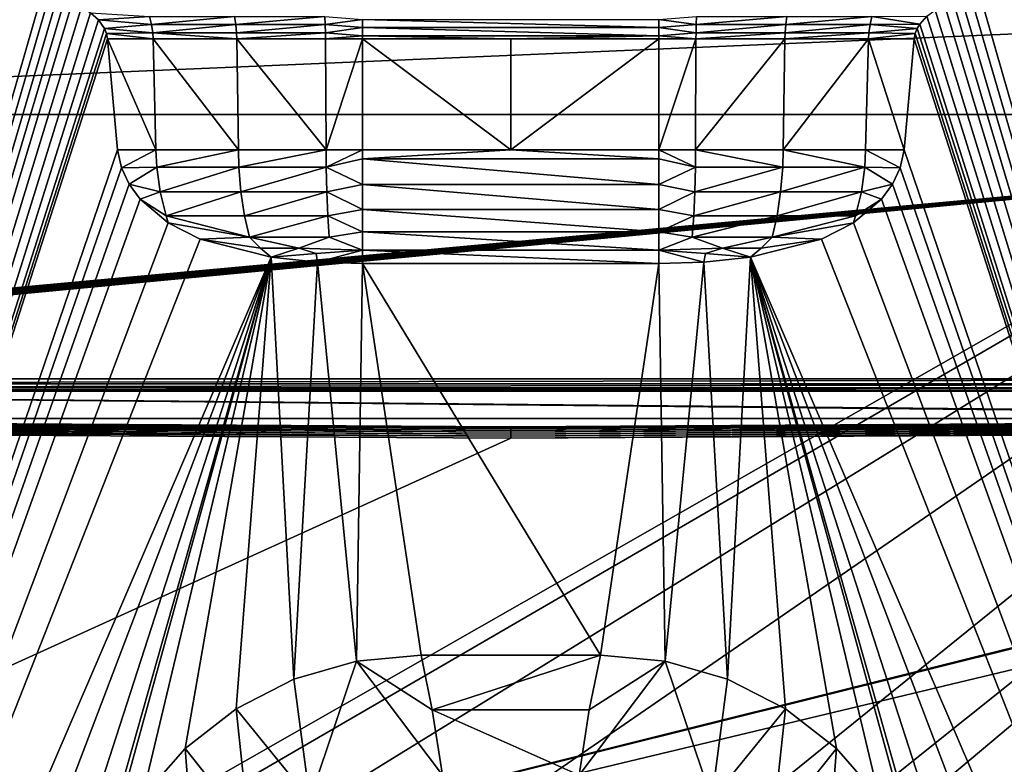
# Model space of a CAD drawing. Units: inches. Extents: x -270 to 192, y -560 to 0.
# Drawn here: x -55 to 55, y -125 to -42 of the extents above; entities that cross this region are included whole.
import ezdxf

# ---------------------------------------------------------------- set-up
doc = ezdxf.new("R2010")
doc.units = ezdxf.units.IN
doc.header["$MEASUREMENT"] = 0
doc.layers.add('1', color=7, linetype='Continuous')
doc.layers.add('2', color=7, linetype='Continuous')

msp = doc.modelspace()

# ---------------------------------------------------------------- linework, layer by layer
at = {"layer": '1', "color": 7}
for points in [[(-66.31, -145.78, 410), (184.05, -3, 410), (-184.05, -3, 410)], [(-48.79, -138.16, 410), (184.05, -3, 410), (-66.31, -145.78, 410)], [(-24.81, -131.82, 410), (184.05, -3, 410), (-48.79, -138.16, 410)], [(0, -129.68, 410), (184.05, -3, 410), (-24.81, -131.82, 410)], [(24.78, -131.82, 410), (184.05, -3, 410), (0, -129.68, 410)], [(48.79, -138.16, 410), (184.05, -3, 410), (24.78, -131.82, 410)], [(66.32, -145.79, 410), (184.05, -3, 410), (48.79, -138.16, 410)], [(-52.73, -39.22, 120), (-129.99, -307.86, 120), (-65.59, -38.63, 120)], [(129.99, -307.86, 120), (52.73, -39.22, 120), (65.59, -38.63, 120)], [(-51.84, -39.29, 120), (-129.99, -307.86, 120), (-52.73, -39.22, 120)], [(-50.96, -39.44, 120), (-129.99, -307.86, 120), (-51.84, -39.29, 120)], [(-50.09, -39.65, 120), (-129.99, -307.86, 120), (-50.96, -39.44, 120)], [(-49.25, -39.93, 120), (-129.99, -307.86, 120), (-50.09, -39.65, 120)], [(129.99, -307.86, 120), (48.7, -40.16, 120), (49.67, -39.78, 120)], [(129.99, -307.86, 120), (49.67, -39.78, 120), (50.64, -39.51, 120)], [(129.99, -307.86, 120), (50.64, -39.51, 120), (51.68, -39.31, 120)], [(129.99, -307.86, 120), (51.68, -39.31, 120), (52.73, -39.22, 120)], [(-48.17, -40.42, 120), (-129.99, -307.86, 120), (-49.25, -39.93, 120)], [(-47.17, -41.04, 120), (-129.99, -307.86, 120), (-48.17, -40.42, 120)], [(129.99, -307.86, 120), (46.71, -41.42, 120), (47.63, -40.73, 120)], [(129.99, -307.86, 120), (47.63, -40.73, 120), (48.7, -40.16, 120)], [(-46.29, -41.83, 120), (-129.99, -307.86, 120), (-47.17, -41.04, 120)], [(-45.61, -42.8, 120), (-129.99, -307.86, 120), (-46.29, -41.83, 120)], [(-40.54, -41.47, 116.08), (-46.29, -41.83, 120), (-47.17, -41.04, 120)], [(-40.32, -42.37, 116.49), (-46.29, -41.83, 120), (-40.54, -41.47, 116.08)], [(-40.32, -42.37, 116.49), (-45.61, -42.8, 120), (-46.29, -41.83, 120)], [(-31, -41.47, 112.12), (-40.32, -42.37, 116.49), (-40.54, -41.47, 116.08)], [(-40.32, -42.37, 116.49), (-31, -41.47, 112.12), (-30.87, -42.37, 112.56)], [(-20.86, -41.47, 110.19), (-30.87, -42.37, 112.56), (-31, -41.47, 112.12)], [(-30.87, -42.37, 112.56), (-20.86, -41.47, 110.19), (-20.82, -42.37, 110.66)], [(-16.63, -41.78, 110.2), (-20.82, -42.37, 110.66), (-20.86, -41.47, 110.19)], [(-16.63, -42.69, 110.59), (-20.82, -42.37, 110.66), (-16.63, -41.78, 110.2)], [(16.63, -42.69, 110.59), (-16.63, -41.78, 110.2), (16.63, -41.78, 110.2)], [(16.63, -42.69, 110.59), (-16.63, -42.69, 110.59), (-16.63, -41.78, 110.2)], [(20.82, -42.37, 110.66), (16.63, -41.78, 110.2), (20.86, -41.47, 110.19)], [(20.82, -42.37, 110.66), (16.63, -42.69, 110.59), (16.63, -41.78, 110.2)], [(20.82, -42.37, 110.66), (31, -41.47, 112.12), (30.87, -42.37, 112.56)], [(31, -41.47, 112.12), (20.82, -42.37, 110.66), (20.86, -41.47, 110.19)], [(30.87, -42.37, 112.56), (40.54, -41.47, 116.08), (40.32, -42.37, 116.49)], [(40.54, -41.47, 116.08), (30.87, -42.37, 112.56), (31, -41.47, 112.12)], [(45.9, -42.32, 120), (40.32, -42.37, 116.49), (40.54, -41.47, 116.08)], [(45.9, -42.32, 120), (40.54, -41.47, 116.08), (46.71, -41.42, 120)], [(129.99, -307.86, 120), (45.9, -42.32, 120), (46.71, -41.42, 120)], [(-45.39, -43.36, 120), (-129.99, -307.86, 120), (-45.61, -42.8, 120)], [(-40.19, -43.3, 116.73), (-45.61, -42.8, 120), (-40.32, -42.37, 116.49)], [(-40.19, -43.3, 116.73), (-45.39, -43.36, 120), (-45.61, -42.8, 120)], [(-30.87, -42.37, 112.56), (-40.19, -43.3, 116.73), (-40.32, -42.37, 116.49)], [(-40.19, -43.3, 116.73), (-30.87, -42.37, 112.56), (-30.79, -43.3, 112.82)], [(-20.82, -42.37, 110.66), (-30.79, -43.3, 112.82), (-30.87, -42.37, 112.56)], [(-30.79, -43.3, 112.82), (-20.82, -42.37, 110.66), (-20.8, -43.3, 110.92)], [(-16.63, -42.69, 110.59), (-20.8, -43.3, 110.92), (-20.82, -42.37, 110.66)], [(-16.63, -43.62, 110.79), (-20.8, -43.3, 110.92), (-16.63, -42.69, 110.59)], [(16.63, -43.62, 110.79), (-16.63, -43.62, 110.79), (-16.63, -42.69, 110.59)], [(16.63, -43.62, 110.79), (-16.63, -42.69, 110.59), (16.63, -42.69, 110.59)], [(20.8, -43.3, 110.92), (16.63, -42.69, 110.59), (20.82, -42.37, 110.66)], [(20.8, -43.3, 110.92), (16.63, -43.62, 110.79), (16.63, -42.69, 110.59)], [(20.8, -43.3, 110.92), (30.87, -42.37, 112.56), (30.79, -43.3, 112.82)], [(30.87, -42.37, 112.56), (20.8, -43.3, 110.92), (20.82, -42.37, 110.66)], [(30.79, -43.3, 112.82), (40.32, -42.37, 116.49), (40.19, -43.3, 116.73)], [(40.32, -42.37, 116.49), (30.79, -43.3, 112.82), (30.87, -42.37, 112.56)], [(45.61, -42.81, 120), (40.19, -43.3, 116.73), (40.32, -42.37, 116.49)], [(45.39, -43.36, 120), (40.19, -43.3, 116.73), (45.61, -42.81, 120)], [(45.61, -42.81, 120), (40.32, -42.37, 116.49), (45.9, -42.32, 120)], [(129.99, -307.86, 120), (45.39, -43.36, 120), (45.61, -42.81, 120)], [(129.99, -307.86, 120), (45.61, -42.81, 120), (45.9, -42.32, 120)], [(-45.28, -43.95, 120), (-129.99, -307.86, 120), (-45.39, -43.36, 120)], [(-44.14, -56.4, 120), (-129.99, -307.86, 120), (-45.28, -43.95, 120)], [(-40.19, -43.3, 116.73), (-40.14, -43.95, 116.79), (-45.39, -43.36, 120)], [(-45.39, -43.36, 120), (-40.14, -43.95, 116.79), (-45.28, -43.95, 120)], [(-45.28, -43.95, 120), (-39.83, -56.4, 117.37), (-44.14, -56.4, 120)], [(-39.83, -56.4, 117.37), (-45.28, -43.95, 120), (-40.14, -43.95, 116.79)], [(-40.19, -43.3, 116.73), (-30.75, -43.95, 112.89), (-40.14, -43.95, 116.79)], [(-30.79, -43.3, 112.82), (-30.75, -43.95, 112.89), (-40.19, -43.3, 116.73)], [(-30.57, -56.4, 113.52), (-40.14, -43.95, 116.79), (-30.75, -43.95, 112.89)], [(-39.83, -56.4, 117.37), (-40.14, -43.95, 116.79), (-30.57, -56.4, 113.52)], [(-20.8, -43.3, 110.92), (-30.75, -43.95, 112.89), (-30.79, -43.3, 112.82)], [(-20.8, -43.3, 110.92), (-20.78, -43.95, 111), (-30.75, -43.95, 112.89)], [(-20.73, -56.4, 111.65), (-30.75, -43.95, 112.89), (-20.78, -43.95, 111)], [(-30.57, -56.4, 113.52), (-30.75, -43.95, 112.89), (-20.73, -56.4, 111.65)], [(-16.63, -43.62, 110.79), (-20.78, -43.95, 111), (-20.8, -43.3, 110.92)], [(-20.78, -43.95, 111), (-16.63, -43.62, 110.79), (-16.63, -43.95, 110.82)], [(-20.73, -56.4, 111.65), (-20.78, -43.95, 111), (-16.63, -43.95, 110.82)], [(-20.73, -56.4, 111.65), (-16.63, -43.95, 110.82), (-16.63, -56.4, 111.47)], [(-16.63, -43.62, 110.79), (0, -43.95, 110.82), (-16.63, -43.95, 110.82)], [(-16.63, -43.62, 110.79), (16.63, -43.62, 110.79), (0, -43.95, 110.82)], [(-16.63, -43.95, 110.82), (0, -56.4, 111.47), (-16.63, -56.4, 111.47)], [(0, -56.4, 111.47), (-16.63, -43.95, 110.82), (0, -43.95, 110.82)], [(0, -43.95, 110.82), (16.63, -43.62, 110.79), (16.63, -43.95, 110.82)], [(0, -56.4, 111.47), (16.63, -43.95, 110.82), (16.63, -56.4, 111.47)], [(16.63, -43.95, 110.82), (0, -56.4, 111.47), (0, -43.95, 110.82)], [(20.8, -43.3, 110.92), (20.78, -43.95, 111), (16.63, -43.62, 110.79)], [(16.63, -43.62, 110.79), (20.78, -43.95, 111), (16.63, -43.95, 110.82)], [(20.78, -43.95, 111), (16.63, -56.4, 111.47), (16.63, -43.95, 110.82)], [(16.63, -56.4, 111.47), (20.78, -43.95, 111), (20.73, -56.4, 111.65)], [(20.73, -56.4, 111.65), (30.75, -43.95, 112.89), (30.57, -56.4, 113.52)], [(20.73, -56.4, 111.65), (20.78, -43.95, 111), (30.75, -43.95, 112.89)], [(30.79, -43.3, 112.82), (20.78, -43.95, 111), (20.8, -43.3, 110.92)], [(30.79, -43.3, 112.82), (30.75, -43.95, 112.89), (20.78, -43.95, 111)], [(30.57, -56.4, 113.52), (40.14, -43.95, 116.79), (39.83, -56.4, 117.37)], [(30.57, -56.4, 113.52), (30.75, -43.95, 112.89), (40.14, -43.95, 116.79)], [(40.19, -43.3, 116.73), (30.75, -43.95, 112.89), (30.79, -43.3, 112.82)], [(40.19, -43.3, 116.73), (40.14, -43.95, 116.79), (30.75, -43.95, 112.89)], [(39.83, -56.4, 117.37), (40.14, -43.95, 116.79), (44.14, -56.4, 120)], [(45.39, -43.36, 120), (40.14, -43.95, 116.79), (40.19, -43.3, 116.73)], [(40.14, -43.95, 116.79), (45.39, -43.36, 120), (45.28, -43.95, 120)], [(44.14, -56.4, 120), (40.14, -43.95, 116.79), (45.28, -43.95, 120)], [(129.99, -307.86, 120), (44.14, -56.4, 120), (45.28, -43.95, 120)], [(129.99, -307.86, 120), (45.28, -43.95, 120), (45.39, -43.36, 120)], [(-43.7, -58.45, 120), (-129.99, -307.86, 120), (-44.14, -56.4, 120)], [(-39.83, -56.4, 117.37), (-43.7, -58.45, 120), (-44.14, -56.4, 120)], [(-39.83, -56.4, 117.37), (-39.73, -58.35, 117.57), (-43.7, -58.45, 120)], [(-30.57, -56.4, 113.52), (-39.73, -58.35, 117.57), (-39.83, -56.4, 117.37)], [(-30.57, -56.4, 113.52), (-30.52, -58.35, 113.74), (-39.73, -58.35, 117.57)], [(-20.73, -56.4, 111.65), (-30.52, -58.35, 113.74), (-30.57, -56.4, 113.52)], [(-20.73, -56.4, 111.65), (-20.72, -58.35, 111.88), (-30.52, -58.35, 113.74)], [(-16.63, -56.4, 111.47), (-20.72, -58.35, 111.88), (-20.73, -56.4, 111.65)], [(-16.63, -57.41, 111.56), (-20.72, -58.35, 111.88), (-16.63, -56.4, 111.47)], [(-16.63, -60.32, 112.21), (-20.72, -58.35, 111.88), (-16.63, -57.41, 111.56)], [(0, -56.4, 111.47), (-16.63, -57.41, 111.56), (-16.63, -56.4, 111.47)], [(0, -56.4, 111.47), (16.63, -57.41, 111.56), (-16.63, -57.41, 111.56)], [(-16.63, -57.41, 111.56), (16.63, -60.32, 112.21), (-16.63, -60.32, 112.21)], [(-16.63, -57.41, 111.56), (16.63, -57.41, 111.56), (16.63, -60.32, 112.21)], [(16.63, -57.41, 111.56), (0, -56.4, 111.47), (16.63, -56.4, 111.47)], [(20.72, -58.35, 111.88), (16.63, -56.4, 111.47), (20.73, -56.4, 111.65)], [(20.72, -58.35, 111.88), (16.63, -57.41, 111.56), (16.63, -56.4, 111.47)], [(20.72, -58.35, 111.88), (16.63, -60.32, 112.21), (16.63, -57.41, 111.56)], [(20.72, -58.35, 111.88), (20.73, -56.4, 111.65), (30.52, -58.35, 113.74)], [(30.52, -58.35, 113.74), (20.73, -56.4, 111.65), (30.57, -56.4, 113.52)], [(30.52, -58.35, 113.74), (30.57, -56.4, 113.52), (39.73, -58.35, 117.57)], [(39.73, -58.35, 117.57), (30.57, -56.4, 113.52), (39.83, -56.4, 117.37)], [(39.73, -58.35, 117.57), (39.83, -56.4, 117.37), (43.7, -58.45, 120)], [(43.7, -58.45, 120), (39.83, -56.4, 117.37), (44.14, -56.4, 120)], [(129.99, -307.86, 120), (43.7, -58.45, 120), (44.14, -56.4, 120)], [(-42.84, -60.28, 120), (-129.99, -307.86, 120), (-43.7, -58.45, 120)], [(-43.7, -58.45, 120), (-39.73, -58.35, 117.57), (-42.84, -60.28, 120)], [(-42.84, -60.28, 120), (-39.73, -58.35, 117.57), (-39.35, -61.14, 118.28)], [(-30.52, -58.35, 113.74), (-39.35, -61.14, 118.28), (-39.73, -58.35, 117.57)], [(-39.35, -61.14, 118.28), (-30.52, -58.35, 113.74), (-30.29, -61.14, 114.51)], [(-20.72, -58.35, 111.88), (-30.29, -61.14, 114.51), (-30.52, -58.35, 113.74)], [(-30.29, -61.14, 114.51), (-20.72, -58.35, 111.88), (-20.65, -61.14, 112.68)], [(-16.63, -60.32, 112.21), (-20.65, -61.14, 112.68), (-20.72, -58.35, 111.88)], [(20.65, -61.14, 112.68), (16.63, -60.32, 112.21), (20.72, -58.35, 111.88)], [(20.65, -61.14, 112.68), (30.52, -58.35, 113.74), (30.29, -61.14, 114.51)], [(30.52, -58.35, 113.74), (20.65, -61.14, 112.68), (20.72, -58.35, 111.88)], [(30.29, -61.14, 114.51), (39.73, -58.35, 117.57), (39.35, -61.14, 118.28)], [(39.73, -58.35, 117.57), (30.29, -61.14, 114.51), (30.52, -58.35, 113.74)], [(39.73, -58.35, 117.57), (42.84, -60.28, 120), (39.35, -61.14, 118.28)], [(39.73, -58.35, 117.57), (43.7, -58.45, 120), (42.84, -60.28, 120)], [(129.99, -307.86, 120), (42.84, -60.28, 120), (43.7, -58.45, 120)], [(-41.6, -61.97, 120), (-129.99, -307.86, 120), (-42.84, -60.28, 120)], [(-42.84, -60.28, 120), (-39.35, -61.14, 118.28), (-41.6, -61.97, 120)], [(-16.63, -63.11, 113.46), (-20.65, -61.14, 112.68), (-16.63, -60.32, 112.21)], [(-16.63, -60.32, 112.21), (16.63, -63.11, 113.46), (-16.63, -63.11, 113.46)], [(-16.63, -60.32, 112.21), (16.63, -60.32, 112.21), (16.63, -63.11, 113.46)], [(20.65, -61.14, 112.68), (16.63, -63.11, 113.46), (16.63, -60.32, 112.21)], [(39.35, -61.14, 118.28), (42.84, -60.28, 120), (41.6, -61.97, 120)], [(129.99, -307.86, 120), (41.6, -61.97, 120), (42.84, -60.28, 120)], [(-41.6, -61.97, 120), (-39.35, -61.14, 118.28), (-38.68, -63.83, 119.5)], [(-30.29, -61.14, 114.51), (-38.68, -63.83, 119.5), (-39.35, -61.14, 118.28)], [(-38.68, -63.83, 119.5), (-30.29, -61.14, 114.51), (-29.89, -63.83, 115.84)], [(-20.65, -61.14, 112.68), (-29.89, -63.83, 115.84), (-30.29, -61.14, 114.51)], [(-29.89, -63.83, 115.84), (-20.65, -61.14, 112.68), (-20.53, -63.83, 114.06)], [(-16.63, -63.11, 113.46), (-20.53, -63.83, 114.06), (-20.65, -61.14, 112.68)], [(20.53, -63.83, 114.06), (16.63, -63.11, 113.46), (20.65, -61.14, 112.68)], [(20.53, -63.83, 114.06), (30.29, -61.14, 114.51), (29.89, -63.83, 115.84)], [(30.29, -61.14, 114.51), (20.53, -63.83, 114.06), (20.65, -61.14, 112.68)], [(29.89, -63.83, 115.84), (39.35, -61.14, 118.28), (38.68, -63.83, 119.5)], [(39.35, -61.14, 118.28), (29.89, -63.83, 115.84), (30.29, -61.14, 114.51)], [(39.35, -61.14, 118.28), (41.6, -61.97, 120), (38.68, -63.83, 119.5)], [(-38.45, -64.61, 120), (-129.99, -307.86, 120), (-41.6, -61.97, 120)], [(-41.6, -61.97, 120), (-38.68, -63.83, 119.5), (-38.45, -64.61, 120)], [(38.68, -63.83, 119.5), (41.6, -61.97, 120), (38.45, -64.61, 120)], [(129.99, -307.86, 120), (38.45, -64.61, 120), (41.6, -61.97, 120)], [(-29.33, -66.23, 117.71), (-38.68, -63.83, 119.5), (-29.89, -63.83, 115.84)], [(-29.33, -66.23, 117.71), (-38.45, -64.61, 120), (-38.68, -63.83, 119.5)], [(-20.53, -63.83, 114.06), (-29.33, -66.23, 117.71), (-29.89, -63.83, 115.84)], [(-29.33, -66.23, 117.71), (-20.53, -63.83, 114.06), (-20.37, -66.23, 116.01)], [(-16.63, -65.61, 115.27), (-20.53, -63.83, 114.06), (-16.63, -63.11, 113.46)], [(-16.63, -65.61, 115.27), (-20.37, -66.23, 116.01), (-20.53, -63.83, 114.06)], [(-16.63, -63.11, 113.46), (16.63, -65.61, 115.27), (-16.63, -65.61, 115.27)], [(-16.63, -63.11, 113.46), (16.63, -63.11, 113.46), (16.63, -65.61, 115.27)], [(20.53, -63.83, 114.06), (16.63, -65.61, 115.27), (16.63, -63.11, 113.46)], [(20.37, -66.23, 116.01), (16.63, -65.61, 115.27), (20.53, -63.83, 114.06)], [(20.37, -66.23, 116.01), (29.89, -63.83, 115.84), (29.33, -66.23, 117.71)], [(29.89, -63.83, 115.84), (20.37, -66.23, 116.01), (20.53, -63.83, 114.06)], [(38.68, -63.83, 119.5), (29.33, -66.23, 117.71), (29.89, -63.83, 115.84)], [(38.45, -64.61, 120), (29.33, -66.23, 117.71), (38.68, -63.83, 119.5)], [(-34.86, -66.43, 120), (-129.99, -307.86, 120), (-38.45, -64.61, 120)], [(-29.33, -66.23, 117.71), (-34.86, -66.43, 120), (-38.45, -64.61, 120)], [(34.86, -66.43, 120), (29.33, -66.23, 117.71), (38.45, -64.61, 120)], [(129.99, -307.86, 120), (34.86, -66.43, 120), (38.45, -64.61, 120)], [(-28.11, -67.44, 118.78), (-34.86, -66.43, 120), (-29.33, -66.23, 117.71)], [(-29.33, -66.23, 117.71), (-23.78, -67.44, 117.81), (-28.11, -67.44, 118.78)], [(-23.78, -67.44, 117.81), (-29.33, -66.23, 117.71), (-20.37, -66.23, 116.01)], [(-16.63, -67.66, 117.51), (-23.78, -67.44, 117.81), (-20.37, -66.23, 116.01)], [(-16.63, -67.66, 117.51), (-20.37, -66.23, 116.01), (-16.63, -65.61, 115.27)], [(-16.63, -65.61, 115.27), (16.63, -67.66, 117.51), (-16.63, -67.66, 117.51)], [(-16.63, -65.61, 115.27), (16.63, -65.61, 115.27), (16.63, -67.66, 117.51)], [(20.37, -66.23, 116.01), (16.63, -67.66, 117.51), (16.63, -65.61, 115.27)], [(23.78, -67.44, 117.81), (16.63, -67.66, 117.51), (20.37, -66.23, 116.01)], [(29.33, -66.23, 117.71), (23.78, -67.44, 117.81), (20.37, -66.23, 116.01)], [(23.78, -67.44, 117.81), (29.33, -66.23, 117.71), (28.11, -67.44, 118.78)], [(34.86, -66.43, 120), (28.11, -67.44, 118.78), (29.33, -66.23, 117.71)], [(-26.9, -68.46, 120), (-129.99, -307.86, 120), (-34.86, -66.43, 120)], [(-34.86, -66.43, 120), (-28.11, -67.44, 118.78), (-26.9, -68.46, 120)], [(28.11, -67.44, 118.78), (34.86, -66.43, 120), (26.9, -68.46, 120)], [(129.99, -307.86, 120), (26.9, -68.46, 120), (34.86, -66.43, 120)], [(-26.9, -68.46, 120), (-127.51, -332.87, 120), (-129.99, -307.86, 120)], [(-26.9, -68.46, 120), (-120.16, -356.96, 120), (-127.51, -332.87, 120)], [(-47.42, -141.05, 120), (-120.16, -356.96, 120), (-26.9, -68.46, 120)], [(-47.42, -141.05, 120), (-26.9, -68.46, 120), (-45.55, -136.26, 120)], [(-45.55, -136.26, 120), (-26.9, -68.46, 120), (-41.36, -129.09, 120)], [(-41.36, -129.09, 120), (-26.9, -68.46, 120), (-36.56, -123.62, 120)], [(-36.56, -123.62, 120), (-26.9, -68.46, 120), (-30.83, -119.15, 120)], [(-30.83, -119.15, 120), (-26.9, -68.46, 120), (-24.34, -115.84, 120)], [(-28.11, -67.44, 118.78), (-23.78, -67.44, 117.81), (-26.9, -68.46, 120)], [(-23.78, -67.44, 117.81), (-21.86, -68.04, 118.37), (-26.9, -68.46, 120)], [(-21.86, -68.04, 118.37), (-21.68, -69.01, 120), (-26.9, -68.46, 120)], [(-24.34, -115.84, 120), (-26.9, -68.46, 120), (-21.68, -69.01, 120)], [(-23.78, -67.44, 117.81), (-16.63, -67.66, 117.51), (-21.86, -68.04, 118.37)], [(-21.68, -69.01, 120), (-21.86, -68.04, 118.37), (-16.63, -67.66, 117.51)], [(-21.68, -69.01, 120), (-16.63, -67.66, 117.51), (-16.63, -69.16, 120)], [(-16.63, -67.66, 117.51), (16.63, -69.16, 120), (-16.63, -69.16, 120)], [(-16.63, -67.66, 117.51), (16.63, -67.66, 117.51), (16.63, -69.16, 120)], [(16.63, -67.66, 117.51), (23.78, -67.44, 117.81), (21.86, -68.04, 118.37)], [(21.86, -68.04, 118.37), (21.68, -69.01, 120), (16.63, -67.66, 117.51)], [(16.63, -67.66, 117.51), (21.68, -69.01, 120), (16.63, -69.16, 120)], [(21.68, -69.01, 120), (21.86, -68.04, 118.37), (26.9, -68.46, 120)], [(26.9, -68.46, 120), (24.34, -115.84, 120), (21.68, -69.01, 120)], [(21.86, -68.04, 118.37), (23.78, -67.44, 117.81), (26.9, -68.46, 120)], [(23.78, -67.44, 117.81), (28.11, -67.44, 118.78), (26.9, -68.46, 120)], [(26.9, -68.46, 120), (30.83, -119.15, 120), (24.34, -115.84, 120)], [(26.9, -68.46, 120), (36.56, -123.62, 120), (30.83, -119.15, 120)], [(26.9, -68.46, 120), (41.36, -129.09, 120), (36.56, -123.62, 120)], [(127.51, -332.88, 120), (26.9, -68.46, 120), (129.99, -307.86, 120)], [(120.16, -356.97, 120), (26.9, -68.46, 120), (127.51, -332.88, 120)], [(26.9, -68.46, 120), (45.55, -136.26, 120), (41.36, -129.09, 120)], [(26.9, -68.46, 120), (47.42, -141.05, 120), (45.55, -136.26, 120)], [(120.16, -356.97, 120), (47.42, -141.05, 120), (26.9, -68.46, 120)], [(-24.34, -115.84, 120), (-21.68, -69.01, 120), (-17.33, -113.82, 120)], [(-17.33, -113.82, 120), (-21.68, -69.01, 120), (-16.63, -69.16, 120)], [(-17.33, -113.82, 120), (-16.63, -69.16, 120), (-10.07, -113.14, 120)], [(10.07, -113.14, 120), (-16.63, -69.16, 120), (16.63, -69.16, 120)], [(-10.07, -113.14, 120), (-16.63, -69.16, 120), (10.07, -113.14, 120)], [(16.63, -69.16, 120), (17.33, -113.82, 120), (10.07, -113.14, 120)], [(21.68, -69.01, 120), (17.33, -113.82, 120), (16.63, -69.16, 120)], [(21.68, -69.01, 120), (24.34, -115.84, 120), (17.33, -113.82, 120)], [(-17.33, -113.82, 120), (-22.57, -129.33, 102.47), (-24.34, -115.84, 120)], [(-7.66, -126.61, 101.54), (-22.57, -129.33, 102.47), (-17.33, -113.82, 120)], [(-8.81, -119.26, 110.33), (-17.33, -113.82, 120), (-10.07, -113.14, 120)], [(-7.66, -126.61, 101.54), (-17.33, -113.82, 120), (-8.81, -119.26, 110.33)], [(10.07, -113.14, 120), (-8.81, -119.26, 110.33), (-10.07, -113.14, 120)], [(8.81, -119.26, 110.33), (-8.81, -119.26, 110.33), (10.07, -113.14, 120)], [(17.33, -113.82, 120), (7.66, -126.61, 101.54), (8.81, -119.26, 110.33)], [(22.57, -129.33, 102.47), (7.66, -126.61, 101.54), (17.33, -113.82, 120)], [(17.33, -113.82, 120), (8.81, -119.26, 110.33), (10.07, -113.14, 120)], [(22.57, -129.33, 102.47), (17.33, -113.82, 120), (24.34, -115.84, 120)], [(-24.34, -115.84, 120), (-22.57, -129.33, 102.47), (-30.83, -119.15, 120)], [(22.57, -129.33, 102.47), (24.34, -115.84, 120), (30.83, -119.15, 120)], [(-30.83, -119.15, 120), (-29.39, -132.62, 103.66), (-36.56, -123.62, 120)], [(-30.83, -119.15, 120), (-22.57, -129.33, 102.47), (-29.39, -132.62, 103.66)], [(7.66, -126.61, 101.54), (-8.81, -119.26, 110.33), (8.81, -119.26, 110.33)], [(7.66, -126.61, 101.54), (-7.66, -126.61, 101.54), (-8.81, -119.26, 110.33)], [(22.57, -129.33, 102.47), (30.83, -119.15, 120), (29.39, -132.62, 103.66)], [(29.39, -132.62, 103.66), (30.83, -119.15, 120), (36.56, -123.62, 120)], [(-36.56, -123.62, 120), (-35.55, -136.68, 105.74), (-41.36, -129.09, 120)], [(-36.56, -123.62, 120), (-29.39, -132.62, 103.66), (-35.55, -136.68, 105.74)], [(29.39, -132.62, 103.66), (36.56, -123.62, 120), (35.55, -136.68, 105.74)], [(35.55, -136.68, 105.74), (36.56, -123.62, 120), (41.36, -129.09, 120)]]:
    msp.add_3dface(points, dxfattribs=at)
at = {"layer": '2', "color": 7}
for points in [[(-179.43, -20.28, 410), (-24.09, -180.3, 410), (-182.24, -21.14, 410)], [(-176.5, -20, 410), (-24.09, -180.3, 410), (-179.43, -20.28, 410)], [(176.5, -20, 410), (-24.09, -180.3, 410), (-176.5, -20, 410)], [(176.5, -20, 410), (-12, -178.18, 410), (-24.09, -180.3, 410)], [(176.5, -20, 410), (0, -177.5, 410), (-12, -178.18, 410)], [(176.5, -20, 410), (12, -178.18, 410), (0, -177.5, 410)], [(176.5, -20, 410), (24.09, -180.3, 410), (12, -178.18, 410)], [(176.5, -20, 410), (36.02, -183.87, 410), (24.09, -180.3, 410)], [(176.5, -20, 410), (47.51, -188.86, 410), (36.02, -183.87, 410)], [(176.5, -20, 410), (58.33, -195.19, 410), (47.51, -188.86, 410)], [(-182.24, -21.14, 410), (-24.09, -180.3, 410), (-184.83, -22.52, 410)], [(-184.83, -22.52, 410), (-24.09, -180.3, 410), (-187.11, -24.39, 410)], [(-187.11, -24.39, 410), (-24.09, -180.3, 410), (-188.97, -26.66, 410)], [(-188.97, -26.66, 410), (-24.09, -180.3, 410), (-190.36, -29.25, 410)], [(-190.36, -29.25, 410), (-24.09, -180.3, 410), (-191.21, -32.06, 410)], [(-191.21, -32.06, 410), (-24.09, -180.3, 410), (-191.5, -34.99, 410)], [(-191.5, -34.99, 410), (-24.09, -180.3, 410), (-191.5, -52.13, 410)], [(-156, -52.44, 539), (156, -39.14, 539.89), (-156, -39.14, 539.89)], [(-156, -52.44, 539), (156, -52.44, 539), (156, -39.14, 539.89)], [(-191.5, -52.13, 410), (-36.02, -183.87, 410), (-191.5, -83.21, 410)], [(-191.5, -52.13, 410), (-24.09, -180.3, 410), (-36.02, -183.87, 410)], [(-156, -81.09, 533.19), (156, -52.44, 539), (-156, -52.44, 539)], [(-155.98, -81.28, 533.13), (156, -52.44, 539), (-156, -81.09, 533.19)], [(-155.93, -81.47, 533.07), (156, -52.44, 539), (-155.98, -81.28, 533.13)], [(-155.83, -81.65, 533.02), (156, -52.44, 539), (-155.93, -81.47, 533.07)], [(-155.71, -81.8, 532.97), (156, -52.44, 539), (-155.83, -81.65, 533.02)], [(-155.56, -81.93, 532.93), (156, -52.44, 539), (-155.71, -81.8, 532.97)], [(-155.39, -82.02, 532.9), (156, -52.44, 539), (-155.56, -81.93, 532.93)], [(-155.2, -82.08, 532.88), (156, -52.44, 539), (-155.39, -82.02, 532.9)], [(-155.01, -82.1, 532.88), (156, -52.44, 539), (-155.2, -82.08, 532.88)], [(155.01, -82.1, 532.88), (156, -52.44, 539), (-155.01, -82.1, 532.88)], [(-155.01, -82.67, 532.6), (155.01, -82.1, 532.88), (-155.01, -82.1, 532.88)], [(-155.01, -82.67, 532.6), (155.01, -82.67, 532.6), (155.01, -82.1, 532.88)], [(-155.01, -83.12, 532.16), (155.01, -82.67, 532.6), (-155.01, -82.67, 532.6)], [(-155.01, -83.12, 532.16), (155.01, -83.12, 532.16), (155.01, -82.67, 532.6)], [(-191.5, -83.21, 410), (-47.51, -188.86, 410), (-58.33, -195.19, 410)], [(-191.5, -83.21, 410), (-36.02, -183.87, 410), (-47.51, -188.86, 410)], [(-155.02, -83.41, 531.59), (155.01, -83.12, 532.16), (-155.01, -83.12, 532.16)], [(-155.02, -83.41, 531.59), (155.02, -83.41, 531.59), (155.01, -83.12, 532.16)], [(155.02, -83.41, 531.59), (-155.02, -83.51, 530.97), (155.02, -83.51, 530.97)], [(-155.02, -83.51, 530.97), (155.02, -83.41, 531.59), (-155.02, -83.41, 531.59)], [(-155.02, -83.51, 471.86), (154.96, -86.46, 470.75), (155.02, -83.51, 471.86)], [(-155.02, -83.51, 471.86), (154.06, -86.56, 470.72), (154.96, -86.46, 470.75)], [(-155.02, -83.51, 471.86), (-154.06, -86.56, 470.72), (154.06, -86.56, 470.72)], [(-155.02, -83.51, 471.86), (155.02, -83.51, 530.97), (-155.02, -83.51, 530.97)], [(155.02, -83.51, 530.97), (-155.02, -83.51, 471.86), (155.02, -83.51, 471.86)], [(182.62, -84.5, 532.13), (-183.28, -172.07, 504.64), (183.28, -172.07, 504.64)], [(155.12, -87.75, 531.11), (-183.28, -172.07, 504.64), (182.62, -84.5, 532.13)], [(0, -88.1, 530.75), (-154.06, -87.17, 531.04), (-154.07, -87.28, 531.08)], [(0, -88.33, 530.81), (-154.07, -87.28, 531.08), (-154.07, -87.39, 531.11)], [(0, -88.1, 530.75), (-154.07, -87.28, 531.08), (0, -88.33, 530.81)], [(-154.06, -86.56, 470.72), (0, -87.5, 529.83), (154.06, -86.56, 470.72)], [(0, -87.5, 529.83), (-154.06, -86.56, 470.72), (-154.06, -86.56, 530.12)], [(-154.06, -86.58, 530.35), (0, -87.5, 529.83), (-154.06, -86.56, 530.12)], [(-154.06, -86.58, 530.35), (0, -87.52, 530.06), (0, -87.5, 529.83)], [(-154.06, -86.66, 530.57), (0, -87.52, 530.06), (-154.06, -86.58, 530.35)], [(-154.06, -86.66, 530.57), (0, -87.6, 530.28), (0, -87.52, 530.06)], [(-154.06, -86.66, 530.57), (0, -87.73, 530.48), (0, -87.6, 530.28)], [(-154.06, -86.8, 530.77), (0, -87.73, 530.48), (-154.06, -86.66, 530.57)], [(-154.06, -86.8, 530.77), (0, -87.9, 530.63), (0, -87.73, 530.48)], [(-154.06, -86.96, 530.93), (0, -87.9, 530.63), (-154.06, -86.8, 530.77)], [(-154.06, -87.16, 531.04), (0, -87.9, 530.63), (-154.06, -86.96, 530.93)], [(-154.06, -87.16, 531.04), (-154.06, -87.17, 531.04), (0, -87.9, 530.63)], [(0, -87.9, 530.63), (-154.06, -87.17, 531.04), (0, -88.1, 530.75)], [(154.06, -86.56, 470.72), (0, -87.5, 529.83), (154.06, -86.56, 530.12)], [(0, -87.52, 530.06), (154.06, -86.56, 530.12), (0, -87.5, 529.83)], [(0, -87.52, 530.06), (154.06, -86.58, 530.35), (154.06, -86.56, 530.12)], [(0, -87.6, 530.28), (154.06, -86.58, 530.35), (0, -87.52, 530.06)], [(0, -87.6, 530.28), (154.06, -86.66, 530.57), (154.06, -86.58, 530.35)], [(0, -87.73, 530.48), (154.06, -86.66, 530.57), (0, -87.6, 530.28)], [(0, -87.73, 530.48), (154.06, -86.8, 530.77), (154.06, -86.66, 530.57)], [(0, -87.9, 530.63), (154.06, -86.8, 530.77), (0, -87.73, 530.48)], [(0, -87.9, 530.63), (154.06, -86.96, 530.93), (154.06, -86.8, 530.77)], [(0, -88.1, 530.75), (154.06, -86.96, 530.93), (0, -87.9, 530.63)], [(0, -88.1, 530.75), (154.06, -87.16, 531.04), (154.06, -86.96, 530.93)], [(0, -88.33, 530.81), (154.06, -87.16, 531.04), (0, -88.1, 530.75)], [(0, -88.33, 530.81), (154.07, -87.39, 531.11), (154.06, -87.16, 531.04)], [(-183.28, -172.07, 504.64), (155.12, -87.75, 531.11), (154.07, -87.86, 531.08)], [(-183.28, -172.07, 504.64), (0, -88.79, 530.78), (-154.07, -87.86, 531.08)], [(-183.28, -172.07, 504.64), (154.07, -87.86, 531.08), (0, -88.79, 530.78)], [(0, -88.57, 530.82), (-154.07, -87.39, 531.11), (-154.07, -87.63, 531.12)], [(0, -88.33, 530.81), (-154.07, -87.39, 531.11), (0, -88.57, 530.82)], [(0, -88.57, 530.82), (-154.07, -87.63, 531.12), (-154.07, -87.86, 531.08)], [(0, -88.57, 530.82), (-154.07, -87.86, 531.08), (0, -88.79, 530.78)], [(154.07, -87.39, 531.11), (0, -88.57, 530.82), (154.07, -87.63, 531.12)], [(154.07, -87.39, 531.11), (0, -88.57, 530.82), (0, -88.57, 530.82)], [(0, -88.33, 530.81), (0, -88.57, 530.82), (154.07, -87.39, 531.11)], [(154.07, -87.63, 531.12), (0, -88.79, 530.78), (154.07, -87.86, 531.08)], [(154.07, -87.63, 531.12), (0, -88.57, 530.82), (0, -88.79, 530.78)], [(0, -88.33, 530.81), (0, -88.57, 530.82), (0, -88.57, 530.82)], [(0, -88.57, 530.82), (0, -88.33, 530.81), (0, -88.57, 530.82)]]:
    msp.add_3dface(points, dxfattribs=at)

doc.saveas('drawing.dxf')
